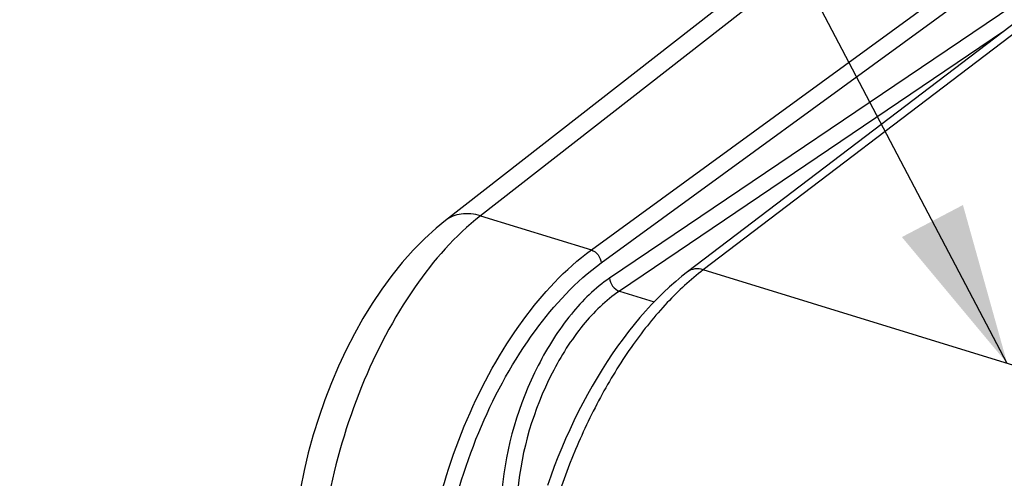
# Model space of a CAD drawing. Units: millimetres. Extents: x 0 to 594, y 0 to 420.
# Drawn here: x 309 to 331, y 87 to 97 of the extents above; entities that cross this region are included whole.
import ezdxf

# ---------------------------------------------------------------- set-up
doc = ezdxf.new("R2010")
doc.units = ezdxf.units.MM
doc.header["$LTSCALE"] = 32.67
doc.layers.get('0').update_dxf_attribs({"linetype": 'CONTINUOUS'})
doc.layers.add('AXES', color=7, linetype='CONTINUOUS')
doc.layers.add('SOLIDES', color=7, linetype='CONTINUOUS')
doc.styles.get("Standard").update_dxf_attribs({"font": 'txt', "width": 0.85})
doc.dimstyles.get("Standard").update_dxf_attribs({"dimtxt": 3.5, "dimasz": 3.5, "dimexe": 0.18, "dimexo": 0.0625, "dimgap": 0.09, "dimtad": 1, "dimdec": 4, "dimdsep": 46, "dimtxsty": 'STANDARD', "dimblk": '_FILLED', "dimblk1": '_FILLED', "dimblk2": '_FILLED', "dimcen": 0.09, "dimclrt": 5, "dimadec": 0, "dimazin": 0, "dimtol": 1, "dimtp": 0.0001, "dimtm": 0.0001, "dimtfac": 1, "dimtdec": 4, "dimtofl": 0, "dimtmove": 0, "dimatfit": 3, "dimldrblk": '_FILLED', "dimfxl": 1, "dimtolj": 1, "dimarcsym": 0})

# ---------------------------------------------------------------- blocks, each defined once
blk = doc.blocks.new('_FILLED')
at = {"color": 0, "linetype": 'BYBLOCK'}
blk.add_solid([(0, 0), (-1, 0.2143), (-1, -0.2143)], dxfattribs=at)

msp = doc.modelspace()

# ---------------------------------------------------------------- linework, layer by layer
at = {"color": 9, "linetype": 'CONTINUOUS'}
msp.add_line((330.228533, 101.506048), (319.264575, 92.944461), dxfattribs=at)
at = {"color": 7, "linetype": 'CONTINUOUS'}
for p in [(329.463306, 101.401173), (318.501627, 92.841363)]:
    msp.add_line(p, (318.501391, 92.841179), dxfattribs=at)
msp.add_lwpolyline([(318.501629, 92.841361), (318.302107, 92.677848), (318.046177, 92.444802), (317.799543, 92.193915), (317.56255, 91.926626), (317.335103, 91.6439), (317.117032, 91.346342), (316.9086, 91.035012), (316.710134, 90.711032), (316.521879, 90.375275), (316.344205, 90.028885), (316.177485, 89.672964), (316.022066, 89.308532), (315.878325, 88.936767), (315.746671, 88.558835), (315.627467, 88.175889), (315.521078, 87.789136), (315.427886, 87.399768), (315.348202, 87.008939)], dxfattribs=at)
at = {"color": 9, "linetype": 'CONTINUOUS'}
for points, knots in [([(319.264576, 92.94446), (318.710572, 92.514827), (317.696021, 91.342591), (316.587913, 89.213011), (315.872899, 86.79685), (315.712909, 85.104608), (315.740653, 84.286016)], [0, 0, 0, 0, 0.218654421, 0.474830887, 0.74454711, 1, 1, 1, 1]), ([(319.264448, 92.944361), (319.130195, 92.983962), (318.85946, 93.018547), (318.599539, 92.917691), (318.501666, 92.841314)], [0, 0, 0, 0, 0.529955799, 1, 1, 1, 1])]:
    msp.add_open_spline(points, degree=3, knots=knots, dxfattribs=at)
at = {"layer": 'AXES', "color": 9, "linetype": 'CONTINUOUS'}
for points, knots in [([(307.969604, 96.701332), (308.715681, 97.420431), (310.225086, 98.669567), (312.680353, 99.964191), (315.1171, 100.49689), (316.689565, 100.287058), (317.39336, 100.051689)], [0, 0, 0, 0, 0.296657714, 0.55741117, 0.787540972, 1, 1, 1, 1]), ([(301.497, 87.299057), (302.492497, 89.555064), (304.731576, 93.585628), (307.871838, 97.028936), (309.567797, 98.293226)], [0, 0, 0, 0, 0.538257681, 1, 1, 1, 1])]:
    msp.add_open_spline(points, degree=3, knots=knots, dxfattribs=at)
at = {"layer": 'SOLIDES', "color": 7, "linetype": 'CONTINUOUS'}
msp.add_line((334.657957, 100.010165), (323.770074, 91.726048), dxfattribs=at)
at = {"layer": 'SOLIDES', "color": 9, "linetype": 'CONTINUOUS'}
for p, q in [((335.003622, 100.056088), (324.110723, 91.768173)), ((321.675914, 92.201442), (332.182198, 99.862289)), ((321.891299, 91.921447), (332.389787, 99.576606)), ((332.423408, 98.584871), (322.074509, 91.587844)), ((330.641541, 96.954248), (322.284966, 91.304257)), ((319.264575, 92.944461), (321.675914, 92.201442)), ((335.519102, 88.253502), (324.110723, 91.768173)), ((322.284966, 91.304257), (323.041217, 91.071273))]:
    msp.add_line(p, q, dxfattribs=at)
at = {"layer": 'SOLIDES', "color": 7, "linetype": 'CONTINUOUS'}
msp.add_lwpolyline([(323.770079, 91.726052), (323.645515, 91.628458), (323.509994, 91.515813), (323.375934, 91.397623), (323.243439, 91.274055), (323.112569, 91.145244), (322.983362, 91.011294), (322.855895, 90.872349), (322.730252, 90.728562), (322.606495, 90.580054), (322.484706, 90.426975), (322.364969, 90.269483), (322.247358, 90.107715), (322.131958, 89.941833), (322.018851, 89.771997), (321.908116, 89.598361), (321.799836, 89.421092), (321.694091, 89.240358), (321.590961, 89.056324), (321.490524, 88.869164), (321.392859, 88.679052), (321.298043, 88.486166), (321.20615, 88.290689), (321.117254, 88.092798), (321.031424, 87.892671), (320.948732, 87.690503), (320.869242, 87.486469), (320.793008, 87.280725), (320.720094, 87.073461)], dxfattribs=at)
at = {"layer": 'SOLIDES', "color": 9, "linetype": 'CONTINUOUS'}
for points, knots in [([(317.989385, 83.593421), (317.961666, 84.41108), (318.131002, 86.102891), (318.881934, 88.512166), (320.043888, 90.629741), (321.10188, 91.782358), (321.675914, 92.201442)], [0, 0, 0, 0, 0.254183681, 0.522844764, 0.779182169, 1, 1, 1, 1]), ([(318.335593, 83.627441), (318.308884, 84.415353), (318.472247, 86.045644), (319.196593, 88.367176), (320.317369, 90.407506), (321.337747, 91.51781), (321.891299, 91.921447)], [0, 0, 0, 0, 0.254158008, 0.522797425, 0.779137821, 1, 1, 1, 1]), ([(324.110723, 91.768173), (323.829467, 91.554335), (323.280077, 91.044758), (322.546448, 90.131093), (321.88098, 89.056187), (321.11126, 87.447301), (320.57895, 85.711473), (320.31742, 83.953287), (320.284415, 83.087924), (320.295686, 82.668113)], [0, 0, 0, 0, 0.104226124, 0.219823414, 0.344775635, 0.476281035, 0.745277852, 0.876112967, 1, 1, 1, 1]), ([(324.110709, 91.768162), (324.050974, 91.786368), (323.930497, 91.803043), (323.81409, 91.759536), (323.77008, 91.72605)], [0, 0, 0, 0, 0.530348872, 1, 1, 1, 1]), ([(322.074509, 91.587844), (321.758922, 91.374407), (321.162525, 90.785368), (320.222358, 89.28547), (319.817895, 87.917025), (319.729898, 86.980652)], [0, 0, 0, 0, 0.215935267, 0.466944174, 1, 1, 1, 1]), ([(322.284966, 91.304257), (321.987548, 91.103587), (321.425408, 90.54955), (320.539109, 89.13834), (320.157695, 87.850321), (320.074708, 86.969002)], [0, 0, 0, 0, 0.216013878, 0.467034964, 1, 1, 1, 1])]:
    msp.add_open_spline(points, degree=3, knots=knots, dxfattribs=at)
for points in [[(321.675914, 92.201442), (321.788013, 92.1654), (321.882968, 92.038903), (321.891299, 91.921447)], [(322.074509, 91.587844), (322.079923, 91.470255), (322.172728, 91.340119), (322.284812, 91.304153)]]:
    msp.add_open_spline(points, degree=3, dxfattribs=at)

# ---------------------------------------------------------------- leaders
at = {"color": 2, "linetype": 'CONTINUOUS'}
msp.add_leader([(330.720802, 89.731753), (311.204963, 126.891302), (305.204963, 126.891302)], dimstyle='STANDARD', override={"dimtad": 0}, dxfattribs=at)

doc.saveas('drawing.dxf')
